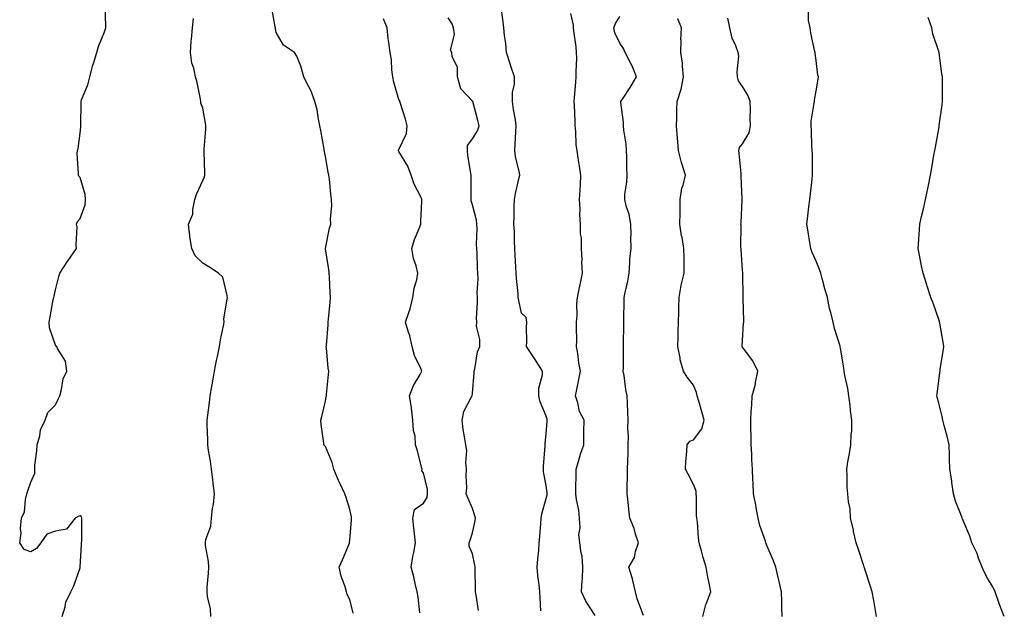
# Model space of a CAD drawing. Units: inches. Extents: x 1037123 to 1039763, y 7369178 to 7371818.
# Drawn here: x 1038883 to 1039285, y 7369764 to 7370005 of the extents above; entities that cross this region are included whole.
import ezdxf

# ---------------------------------------------------------------- set-up
doc = ezdxf.new("R2010")
doc.units = ezdxf.units.IN
doc.header["$MEASUREMENT"] = 0
doc.layers.add('Contour_10377369', color=7, linetype='Continuous', true_color=0x7d3efa)

msp = doc.modelspace()

# ---------------------------------------------------------------- linework, layer by layer
at = {"layer": 'Contour_10377369'}
for points in [[(1038900.71, 7369761.92, 3225), (1038901.96, 7369765.83, 3225), (1038902.27, 7369767.69, 3225), (1038904.32, 7369771.92, 3225), (1038905.55, 7369774.42, 3225), (1038908.05, 7369781.71, 3225), (1038908.07, 7369781.89, 3225), (1038908.09, 7369781.92, 3225), (1038908.09, 7369781.95, 3225), (1038908.71, 7369791.25, 3225), (1038908.71, 7369791.92, 3225), (1038908.75, 7369792.63, 3225), (1038908.73, 7369801.24, 3225), (1038908.77, 7369801.92, 3225), (1038908.6, 7369802.46, 3225), (1038908.05, 7369802.89, 3225), (1038907.25, 7369802.71, 3225), (1038906.04, 7369801.92, 3225), (1038902.56, 7369797.41, 3225), (1038898.05, 7369796.71, 3225), (1038894.53, 7369795.43, 3225), (1038892.03, 7369791.92, 3225), (1038890.35, 7369789.62, 3225), (1038888.05, 7369788.18, 3225), (1038885.35, 7369789.23, 3225), (1038883.46, 7369791.92, 3225), (1038884.1, 7369795.86, 3225), (1038883.83, 7369797.71, 3225), (1038884.24, 7369801.92, 3225), (1038885.37, 7369804.6, 3225), (1038885.76, 7369809.63, 3225), (1038886.35, 7369811.92, 3225), (1038886.8, 7369813.17, 3225), (1038888.05, 7369816.71, 3225), (1038889.65, 7369820.31, 3225), (1038889.63, 7369821.92, 3225), (1038889.69, 7369823.56, 3225), (1038890.49, 7369829.48, 3225), (1038890.55, 7369831.92, 3225), (1038891.64, 7369835.5, 3225), (1038891.96, 7369838.02, 3225), (1038893.89, 7369841.92, 3225), (1038894.96, 7369845.01, 3225), (1038898.05, 7369848.16, 3225), (1038899.22, 7369850.75, 3225), (1038899.79, 7369851.92, 3225), (1038900.55, 7369854.43, 3225), (1038901.16, 7369858.82, 3225), (1038902.74, 7369861.92, 3225), (1038902.13, 7369865.99, 3225), (1038898.83, 7369871.13, 3225), (1038898.54, 7369871.92, 3225), (1038898.28, 7369872.16, 3225), (1038898.05, 7369872.52, 3225), (1038895.67, 7369879.54, 3225), (1038895.45, 7369881.92, 3225), (1038895.94, 7369884.04, 3225), (1038897.13, 7369891.01, 3225), (1038897.33, 7369891.92, 3225), (1038897.48, 7369892.48, 3225), (1038898.05, 7369895.03, 3225), (1038899.46, 7369900.52, 3225), (1038899.77, 7369901.92, 3225), (1038903.07, 7369906.9, 3225), (1038903.17, 7369907.03, 3225), (1038906.66, 7369911.92, 3225), (1038906.49, 7369913.49, 3225), (1038906.86, 7369920.72, 3225), (1038906.66, 7369921.92, 3225), (1038906.96, 7369923.01, 3225), (1038908.05, 7369924.24, 3225), (1038910.16, 7369929.81, 3225), (1038910.35, 7369931.92, 3225), (1038910.18, 7369934.04, 3225), (1038908.05, 7369940.92, 3225), (1038907.58, 7369941.45, 3225), (1038907.39, 7369941.92, 3225), (1038907.48, 7369942.49, 3225), (1038906.84, 7369950.71, 3225), (1038906.98, 7369951.92, 3225), (1038907.25, 7369952.71, 3225), (1038908.05, 7369958.93, 3225), (1038908.4, 7369961.58, 3225), (1038908.36, 7369961.92, 3225), (1038908.32, 7369962.2, 3225), (1038908.52, 7369971.45, 3225), (1038908.48, 7369971.92, 3225), (1038908.67, 7369972.54, 3225), (1038911.19, 7369978.77, 3225), (1038912, 7369981.92, 3225), (1038913.32, 7369986.66, 3225), (1038913.58, 7369987.44, 3225), (1038914.91, 7369991.92, 3225), (1038915.57, 7369994.4, 3225), (1038918.05, 7370000.38, 3225), (1038918.44, 7370001.53, 3225), (1038918.56, 7370001.92, 3225), (1038918.56, 7370002.42, 3225), (1038918.28, 7370011.7, 3225)], [(1039019.42, 7369763.28, 3223), (1039018.05, 7369768.78, 3223), (1039016.94, 7369770.8, 3223), (1039016.62, 7369771.92, 3223), (1039016.08, 7369773.89, 3223), (1039014.5, 7369778.37, 3223), (1039013.71, 7369781.92, 3223), (1039015.02, 7369784.94, 3223), (1039017.84, 7369791.71, 3223), (1039017.93, 7369791.92, 3223), (1039017.93, 7369792.04, 3223), (1039018.05, 7369793.03, 3223), (1039018.75, 7369801.23, 3223), (1039018.66, 7369801.92, 3223), (1039018.67, 7369802.55, 3223), (1039018.05, 7369805.54, 3223), (1039016.51, 7369810.38, 3223), (1039016, 7369811.92, 3223), (1039014.26, 7369815.72, 3223), (1039013.46, 7369817.33, 3223), (1039011.57, 7369821.92, 3223), (1039010.76, 7369824.64, 3223), (1039008.05, 7369831.16, 3223), (1039007.72, 7369831.6, 3223), (1039007.44, 7369831.92, 3223), (1039007.37, 7369832.6, 3223), (1039006.35, 7369840.22, 3223), (1039006.14, 7369841.92, 3223), (1039006.59, 7369843.39, 3223), (1039008.05, 7369849.75, 3223), (1039008.42, 7369851.55, 3223), (1039008.5, 7369851.92, 3223), (1039008.56, 7369852.43, 3223), (1039009.38, 7369860.58, 3223), (1039009.53, 7369861.92, 3223), (1039009.22, 7369863.09, 3223), (1039008.56, 7369871.42, 3223), (1039008.44, 7369871.92, 3223), (1039008.46, 7369872.33, 3223), (1039009.2, 7369880.78, 3223), (1039009.22, 7369881.92, 3223), (1039009.36, 7369883.22, 3223), (1039010, 7369889.97, 3223), (1039010.2, 7369891.92, 3223), (1039010.06, 7369893.94, 3223), (1039009.67, 7369900.3, 3223), (1039009.57, 7369901.92, 3223), (1039009.5, 7369903.36, 3223), (1039008.11, 7369911.86, 3223), (1039008.11, 7369911.92, 3223), (1039008.13, 7369912, 3223), (1039009.69, 7369920.27, 3223), (1039010.24, 7369921.92, 3223), (1039010.14, 7369924.01, 3223), (1039010.67, 7369929.31, 3223), (1039010.57, 7369931.92, 3223), (1039010.24, 7369934.1, 3223), (1039009.69, 7369940.27, 3223), (1039009.48, 7369941.92, 3223), (1039009.24, 7369943.11, 3223), (1039008.05, 7369949.48, 3223), (1039007.66, 7369951.53, 3223), (1039007.6, 7369951.92, 3223), (1039007.5, 7369952.48, 3223), (1039006.16, 7369960.03, 3223), (1039005.84, 7369961.92, 3223), (1039005.24, 7369964.73, 3223), (1039004.65, 7369968.52, 3223), (1039003.81, 7369971.92, 3223), (1039002.21, 7369976.08, 3223), (1039000.32, 7369979.65, 3223), (1038999.24, 7369981.92, 3223), (1038999.01, 7369982.88, 3223), (1038998.05, 7369986.32, 3223), (1038996.47, 7369990.34, 3223), (1038995.43, 7369991.92, 3223), (1038991.02, 7369994.9, 3223), (1038988.05, 7370000.06, 3223), (1038987.72, 7370001.58, 3223), (1038987.68, 7370001.92, 3223), (1038987.6, 7370002.37, 3223), (1038986.17, 7370010.04, 3223)], [(1039095.84, 7369764.12, 3220), (1039095.59, 7369769.46, 3220), (1039095.49, 7369771.92, 3220), (1039095.22, 7369774.76, 3220), (1039094.67, 7369778.55, 3220), (1039094.38, 7369781.92, 3220), (1039094.63, 7369785.34, 3220), (1039095.02, 7369788.89, 3220), (1039095.26, 7369791.92, 3220), (1039095.41, 7369794.55, 3220), (1039095.86, 7369799.73, 3220), (1039096, 7369801.92, 3220), (1039096.25, 7369803.72, 3220), (1039098.05, 7369810.01, 3220), (1039098.5, 7369811.48, 3220), (1039098.52, 7369811.92, 3220), (1039098.48, 7369812.36, 3220), (1039098.05, 7369815.22, 3220), (1039097.03, 7369820.9, 3220), (1039096.92, 7369821.92, 3220), (1039096.94, 7369823.04, 3220), (1039097.62, 7369831.49, 3220), (1039097.62, 7369831.92, 3220), (1039097.58, 7369832.39, 3220), (1039098.05, 7369836.33, 3220), (1039098.48, 7369841.49, 3220), (1039098.48, 7369841.92, 3220), (1039098.42, 7369842.29, 3220), (1039098.05, 7369843.59, 3220), (1039095.57, 7369849.43, 3220), (1039095.02, 7369851.92, 3220), (1039095.02, 7369854.94, 3220), (1039096.59, 7369860.46, 3220), (1039096.6, 7369861.92, 3220), (1039093.95, 7369866.02, 3220), (1039093.25, 7369867.12, 3220), (1039090.04, 7369871.92, 3220), (1039090.16, 7369874.03, 3220), (1039090.04, 7369879.93, 3220), (1039090.18, 7369881.92, 3220), (1039089.87, 7369883.74, 3220), (1039088.05, 7369885.59, 3220), (1039086.86, 7369890.74, 3220), (1039086.7, 7369891.92, 3220), (1039086.57, 7369893.4, 3220), (1039085.98, 7369899.85, 3220), (1039085.78, 7369901.92, 3220), (1039085.69, 7369904.28, 3220), (1039085.37, 7369909.25, 3220), (1039085.28, 7369911.92, 3220), (1039085.1, 7369914.87, 3220), (1039085.08, 7369918.94, 3220), (1039084.89, 7369921.92, 3220), (1039084.96, 7369925.01, 3220), (1039085.02, 7369928.9, 3220), (1039085.1, 7369931.92, 3220), (1039085.59, 7369934.38, 3220), (1039087.07, 7369940.95, 3220), (1039087.29, 7369941.92, 3220), (1039087.17, 7369942.81, 3220), (1039085.55, 7369949.41, 3220), (1039085.28, 7369951.92, 3220), (1039085.45, 7369954.53, 3220), (1039085.73, 7369959.6, 3220), (1039085.86, 7369961.92, 3220), (1039085.51, 7369964.45, 3220), (1039084.79, 7369968.65, 3220), (1039084.36, 7369971.92, 3220), (1039084.38, 7369975.6, 3220), (1039085.08, 7369978.96, 3220), (1039085.1, 7369981.92, 3220), (1039083.66, 7369986.31, 3220), (1039083.34, 7369987.21, 3220), (1039081.94, 7369991.92, 3220), (1039081.66, 7369995.54, 3220), (1039081.1, 7369998.87, 3220), (1039080.82, 7370001.92, 3220), (1039080.49, 7370004.36, 3220), (1039079.77, 7370010.2, 3220)], [(1039070.49, 7369764.36, 3221), (1039069.48, 7369770.5, 3221), (1039069.24, 7369771.92, 3221), (1039069.24, 7369773.1, 3221), (1039069.12, 7369780.85, 3221), (1039069.1, 7369781.92, 3221), (1039068.99, 7369782.86, 3221), (1039068.05, 7369787.46, 3221), (1039066.7, 7369790.57, 3221), (1039066.68, 7369791.92, 3221), (1039067.03, 7369792.93, 3221), (1039068.05, 7369796, 3221), (1039069.09, 7369800.88, 3221), (1039069.18, 7369801.92, 3221), (1039069.01, 7369802.88, 3221), (1039068.05, 7369805.89, 3221), (1039066.19, 7369810.05, 3221), (1039065.51, 7369811.92, 3221), (1039065.69, 7369814.28, 3221), (1039065.41, 7369819.28, 3221), (1039065.57, 7369821.92, 3221), (1039065.28, 7369824.69, 3221), (1039065.65, 7369829.52, 3221), (1039065.28, 7369831.92, 3221), (1039064.81, 7369835.16, 3221), (1039064.28, 7369838.16, 3221), (1039063.77, 7369841.92, 3221), (1039064.53, 7369845.44, 3221), (1039067.8, 7369851.66, 3221), (1039067.87, 7369851.92, 3221), (1039067.93, 7369852.03, 3221), (1039068.05, 7369852.8, 3221), (1039068.69, 7369861.27, 3221), (1039068.71, 7369861.92, 3221), (1039068.99, 7369862.86, 3221), (1039070.12, 7369869.85, 3221), (1039070.98, 7369871.92, 3221), (1039071, 7369874.87, 3221), (1039069.71, 7369880.26, 3221), (1039069.73, 7369881.92, 3221), (1039069.69, 7369883.57, 3221), (1039070.08, 7369889.88, 3221), (1039070.06, 7369891.92, 3221), (1039069.94, 7369893.81, 3221), (1039070.3, 7369899.67, 3221), (1039070.2, 7369901.92, 3221), (1039070.12, 7369904, 3221), (1039069.89, 7369910.09, 3221), (1039069.83, 7369911.92, 3221), (1039069.69, 7369913.57, 3221), (1039069.89, 7369920.09, 3221), (1039069.77, 7369921.92, 3221), (1039069.63, 7369923.5, 3221), (1039068.05, 7369929.73, 3221), (1039067.5, 7369931.37, 3221), (1039067.5, 7369931.92, 3221), (1039067.44, 7369932.52, 3221), (1039067.54, 7369941.42, 3221), (1039067.48, 7369941.92, 3221), (1039067.41, 7369942.57, 3221), (1039066.17, 7369950.05, 3221), (1039065.98, 7369951.92, 3221), (1039066, 7369953.97, 3221), (1039068.05, 7369956.67, 3221), (1039070.1, 7369959.88, 3221), (1039070.78, 7369961.92, 3221), (1039070.26, 7369964.12, 3221), (1039068.11, 7369971.86, 3221), (1039068.09, 7369971.92, 3221), (1039068.05, 7369971.98, 3221), (1039063.25, 7369977.11, 3221), (1039061.96, 7369981.92, 3221), (1039061.9, 7369985.76, 3221), (1039059.69, 7369990.28, 3221), (1039059.61, 7369991.92, 3221), (1039059.01, 7369992.88, 3221), (1039060.71, 7369999.26, 3221), (1039060.24, 7370001.92, 3221), (1039059.71, 7370003.58, 3221), (1039058.05, 7370006.01, 3221)], [(1039118.05, 7369762.22, 3219), (1039114.22, 7369768.09, 3219), (1039112.48, 7369771.92, 3219), (1039112.72, 7369776.58, 3219), (1039112.84, 7369777.13, 3219), (1039112.99, 7369781.92, 3219), (1039112.66, 7369786.54, 3219), (1039112.25, 7369787.72, 3219), (1039111.74, 7369791.92, 3219), (1039111.43, 7369795.31, 3219), (1039111.9, 7369798.07, 3219), (1039111.68, 7369801.92, 3219), (1039111.37, 7369805.25, 3219), (1039110.41, 7369809.56, 3219), (1039110.12, 7369811.92, 3219), (1039110.14, 7369814.01, 3219), (1039110.22, 7369819.74, 3219), (1039110.24, 7369821.92, 3219), (1039111.19, 7369825.07, 3219), (1039111.98, 7369828, 3219), (1039113.34, 7369831.92, 3219), (1039113.36, 7369836.61, 3219), (1039113.46, 7369837.34, 3219), (1039113.48, 7369841.92, 3219), (1039111.62, 7369845.49, 3219), (1039110.96, 7369849, 3219), (1039110, 7369851.92, 3219), (1039110.51, 7369854.39, 3219), (1039111.41, 7369858.57, 3219), (1039112.09, 7369861.92, 3219), (1039111.39, 7369865.26, 3219), (1039110.9, 7369869.07, 3219), (1039110.37, 7369871.92, 3219), (1039110.49, 7369874.36, 3219), (1039110.35, 7369879.62, 3219), (1039110.47, 7369881.92, 3219), (1039110.73, 7369884.59, 3219), (1039110.55, 7369889.41, 3219), (1039110.84, 7369891.92, 3219), (1039111.55, 7369895.41, 3219), (1039112.11, 7369897.85, 3219), (1039112.85, 7369901.92, 3219), (1039112.62, 7369906.49, 3219), (1039112.68, 7369907.3, 3219), (1039112.48, 7369911.92, 3219), (1039112.46, 7369916.33, 3219), (1039112.09, 7369917.87, 3219), (1039112.05, 7369921.92, 3219), (1039111.78, 7369925.65, 3219), (1039111.94, 7369928.04, 3219), (1039111.7, 7369931.92, 3219), (1039111.92, 7369935.79, 3219), (1039112.01, 7369937.96, 3219), (1039112.23, 7369941.92, 3219), (1039111.62, 7369945.49, 3219), (1039111.14, 7369948.84, 3219), (1039110.63, 7369951.92, 3219), (1039110.32, 7369954.19, 3219), (1039110.14, 7369959.83, 3219), (1039109.91, 7369961.92, 3219), (1039109.81, 7369963.68, 3219), (1039109.59, 7369970.38, 3219), (1039109.51, 7369971.92, 3219), (1039109.61, 7369973.48, 3219), (1039110.18, 7369979.78, 3219), (1039110.32, 7369981.92, 3219), (1039110.24, 7369984.11, 3219), (1039110.49, 7369989.47, 3219), (1039110.43, 7369991.92, 3219), (1039110.26, 7369994.14, 3219), (1039109.3, 7370000.67, 3219), (1039109.2, 7370001.92, 3219), (1039109.2, 7370003.08, 3219), (1039108.05, 7370007.75, 3219)], [(1039137.66, 7369762.32, 3218), (1039135.14, 7369769.02, 3218), (1039134.51, 7369771.92, 3218), (1039133.38, 7369776.59, 3218), (1039133.3, 7369777.18, 3218), (1039131.76, 7369781.92, 3218), (1039133.99, 7369785.98, 3218), (1039134.46, 7369788.32, 3218), (1039135.71, 7369791.92, 3218), (1039134.51, 7369795.45, 3218), (1039133.93, 7369797.8, 3218), (1039132.19, 7369801.92, 3218), (1039131.74, 7369805.62, 3218), (1039131.45, 7369808.52, 3218), (1039131.04, 7369811.92, 3218), (1039131.12, 7369814.98, 3218), (1039131.19, 7369818.78, 3218), (1039131.25, 7369821.92, 3218), (1039131.35, 7369825.22, 3218), (1039131.45, 7369828.53, 3218), (1039131.53, 7369831.92, 3218), (1039131.57, 7369835.43, 3218), (1039131.39, 7369838.59, 3218), (1039131.43, 7369841.92, 3218), (1039131.29, 7369845.15, 3218), (1039131.14, 7369848.83, 3218), (1039131.02, 7369851.92, 3218), (1039130.57, 7369854.44, 3218), (1039129.79, 7369860.18, 3218), (1039129.5, 7369861.92, 3218), (1039129.51, 7369863.38, 3218), (1039129.53, 7369870.44, 3218), (1039129.53, 7369871.92, 3218), (1039129.55, 7369873.43, 3218), (1039129.65, 7369880.31, 3218), (1039129.67, 7369881.92, 3218), (1039129.71, 7369883.58, 3218), (1039129.81, 7369890.17, 3218), (1039129.83, 7369891.92, 3218), (1039130.2, 7369894.07, 3218), (1039131.39, 7369898.58, 3218), (1039131.84, 7369901.92, 3218), (1039132.21, 7369906.08, 3218), (1039132.21, 7369907.76, 3218), (1039132.66, 7369911.92, 3218), (1039132.5, 7369916.37, 3218), (1039132.64, 7369917.33, 3218), (1039132.52, 7369921.92, 3218), (1039131.9, 7369925.76, 3218), (1039130.69, 7369929.29, 3218), (1039130.08, 7369931.92, 3218), (1039130.18, 7369934.05, 3218), (1039130.9, 7369939.07, 3218), (1039131, 7369941.92, 3218), (1039130.94, 7369944.8, 3218), (1039130.88, 7369949.08, 3218), (1039130.82, 7369951.92, 3218), (1039130.61, 7369954.48, 3218), (1039129.77, 7369960.2, 3218), (1039129.61, 7369961.92, 3218), (1039129.57, 7369963.45, 3218), (1039128.54, 7369971.44, 3218), (1039128.52, 7369971.92, 3218), (1039129.44, 7369973.3, 3218), (1039132.35, 7369977.63, 3218), (1039134.92, 7369981.92, 3218), (1039132.91, 7369986.77, 3218), (1039132.54, 7369987.42, 3218), (1039130.28, 7369991.92, 3218), (1039129.61, 7369993.48, 3218), (1039128.05, 7369995.67, 3218), (1039126.04, 7369999.91, 3218), (1039125.65, 7370001.92, 3218), (1039126.29, 7370003.69, 3218), (1039128.05, 7370006.63, 3218)], [(1039194.28, 7369761.92, 3216), (1039194.14, 7369765.83, 3216), (1039194.12, 7369767.99, 3216), (1039193.95, 7369771.92, 3216), (1039192.84, 7369776.7, 3216), (1039192.72, 7369777.26, 3216), (1039191.66, 7369781.92, 3216), (1039190.69, 7369784.56, 3216), (1039188.05, 7369790.75, 3216), (1039187.72, 7369791.58, 3216), (1039187.58, 7369791.92, 3216), (1039187.41, 7369792.57, 3216), (1039185.08, 7369798.96, 3216), (1039184.46, 7369801.92, 3216), (1039183.62, 7369806.35, 3216), (1039183.48, 7369807.35, 3216), (1039182.54, 7369811.92, 3216), (1039182.44, 7369816.31, 3216), (1039182.25, 7369817.72, 3216), (1039182.13, 7369821.92, 3216), (1039181.94, 7369825.8, 3216), (1039181.82, 7369828.16, 3216), (1039181.62, 7369831.92, 3216), (1039181.57, 7369835.44, 3216), (1039181.49, 7369838.48, 3216), (1039181.45, 7369841.92, 3216), (1039181.64, 7369845.51, 3216), (1039181.9, 7369848.07, 3216), (1039182.07, 7369851.92, 3216), (1039183.34, 7369856.63, 3216), (1039183.36, 7369857.23, 3216), (1039184.26, 7369861.92, 3216), (1039182.27, 7369866.13, 3216), (1039178.05, 7369871.74, 3216), (1039177.95, 7369871.82, 3216), (1039177.93, 7369871.92, 3216), (1039177.91, 7369872.06, 3216), (1039178.05, 7369874.47, 3216), (1039178.52, 7369881.45, 3216), (1039178.56, 7369881.92, 3216), (1039178.56, 7369882.43, 3216), (1039178.38, 7369891.59, 3216), (1039178.38, 7369891.92, 3216), (1039178.36, 7369892.23, 3216), (1039178.17, 7369901.8, 3216), (1039178.17, 7369901.92, 3216), (1039178.15, 7369902.02, 3216), (1039178.05, 7369903.13, 3216), (1039177.56, 7369911.43, 3216), (1039177.54, 7369911.92, 3216), (1039177.44, 7369912.52, 3216), (1039177.54, 7369921.41, 3216), (1039177.42, 7369921.92, 3216), (1039177.52, 7369922.45, 3216), (1039177.93, 7369931.81, 3216), (1039177.95, 7369931.92, 3216), (1039177.95, 7369932.02, 3216), (1039177.58, 7369941.45, 3216), (1039177.58, 7369941.92, 3216), (1039177.5, 7369942.48, 3216), (1039176.76, 7369950.64, 3216), (1039176.55, 7369951.92, 3216), (1039176.88, 7369953.09, 3216), (1039178.05, 7369954.66, 3216), (1039180.8, 7369959.17, 3216), (1039181.37, 7369961.92, 3216), (1039181.25, 7369965.13, 3216), (1039181.33, 7369968.63, 3216), (1039181.23, 7369971.92, 3216), (1039180.41, 7369974.28, 3216), (1039178.05, 7369977.96, 3216), (1039176.51, 7369980.37, 3216), (1039176.1, 7369981.92, 3216), (1039175.92, 7369984.06, 3216), (1039176.53, 7369990.39, 3216), (1039176.31, 7369991.92, 3216), (1039175.39, 7369994.57, 3216), (1039173.81, 7369997.69, 3216), (1039172.93, 7370001.92, 3216), (1039172.05, 7370005.93, 3216)], [(1039232.74, 7369761.92, 3215), (1039232.05, 7369765.92, 3215), (1039231.57, 7369768.4, 3215), (1039230.92, 7369771.92, 3215), (1039230.22, 7369774.08, 3215), (1039228.05, 7369780.79, 3215), (1039227.78, 7369781.65, 3215), (1039227.7, 7369781.92, 3215), (1039227.5, 7369782.46, 3215), (1039225.3, 7369789.16, 3215), (1039224.4, 7369791.92, 3215), (1039223.38, 7369796.59, 3215), (1039223.28, 7369797.15, 3215), (1039222.13, 7369801.92, 3215), (1039221.9, 7369805.77, 3215), (1039221.29, 7369808.68, 3215), (1039221.02, 7369811.92, 3215), (1039220.78, 7369814.65, 3215), (1039220.75, 7369819.22, 3215), (1039220.55, 7369821.92, 3215), (1039221.04, 7369824.92, 3215), (1039221.7, 7369828.27, 3215), (1039222.27, 7369831.92, 3215), (1039222.41, 7369836.28, 3215), (1039222.58, 7369837.39, 3215), (1039222.68, 7369841.92, 3215), (1039222.05, 7369845.92, 3215), (1039221.94, 7369848.03, 3215), (1039221.43, 7369851.92, 3215), (1039221, 7369854.87, 3215), (1039219.79, 7369860.17, 3215), (1039219.51, 7369861.92, 3215), (1039219.34, 7369863.21, 3215), (1039218.05, 7369871.33, 3215), (1039217.95, 7369871.82, 3215), (1039217.91, 7369871.92, 3215), (1039217.87, 7369872.09, 3215), (1039215.51, 7369879.38, 3215), (1039215.04, 7369881.92, 3215), (1039214.09, 7369885.88, 3215), (1039213.58, 7369887.44, 3215), (1039212.7, 7369891.92, 3215), (1039211.6, 7369895.47, 3215), (1039210.75, 7369899.23, 3215), (1039210, 7369901.92, 3215), (1039209.5, 7369903.37, 3215), (1039208.05, 7369906.74, 3215), (1039206.51, 7369910.38, 3215), (1039205.98, 7369911.92, 3215), (1039205.55, 7369914.41, 3215), (1039204.83, 7369918.69, 3215), (1039204.28, 7369921.92, 3215), (1039204.67, 7369925.29, 3215), (1039205.14, 7369929.01, 3215), (1039205.49, 7369931.92, 3215), (1039205.8, 7369934.18, 3215), (1039206.41, 7369940.28, 3215), (1039206.62, 7369941.92, 3215), (1039206.57, 7369943.41, 3215), (1039206.55, 7369950.42, 3215), (1039206.51, 7369951.92, 3215), (1039206.33, 7369953.63, 3215), (1039206.25, 7369960.12, 3215), (1039206.06, 7369961.92, 3215), (1039206.1, 7369963.88, 3215), (1039207.35, 7369971.22, 3215), (1039207.37, 7369971.92, 3215), (1039207.46, 7369972.51, 3215), (1039208.05, 7369976.32, 3215), (1039208.91, 7369981.07, 3215), (1039209.01, 7369981.92, 3215), (1039208.79, 7369982.65, 3215), (1039208.05, 7369988.62, 3215), (1039207.7, 7369991.57, 3215), (1039207.68, 7369991.92, 3215), (1039207.62, 7369992.34, 3215), (1039205.92, 7369999.79, 3215), (1039205.69, 7370001.92, 3215), (1039204.96, 7370005.01, 3215), (1039204.91, 7370008.78, 3215)], [(1039284.79, 7369761.92, 3214), (1039282.89, 7369766.77, 3214), (1039282.74, 7369767.22, 3214), (1039281.02, 7369771.92, 3214), (1039280.14, 7369774.02, 3214), (1039278.05, 7369777.24, 3214), (1039276.43, 7369780.29, 3214), (1039275.75, 7369781.92, 3214), (1039274.32, 7369785.66, 3214), (1039273.71, 7369787.58, 3214), (1039271.6, 7369791.92, 3214), (1039270.69, 7369794.56, 3214), (1039268.05, 7369801.05, 3214), (1039267.8, 7369801.66, 3214), (1039267.64, 7369801.92, 3214), (1039267.44, 7369802.53, 3214), (1039264.96, 7369808.83, 3214), (1039264.09, 7369811.92, 3214), (1039263.44, 7369816.53, 3214), (1039263.36, 7369817.23, 3214), (1039262.64, 7369821.92, 3214), (1039262.46, 7369826.33, 3214), (1039262.42, 7369827.55, 3214), (1039262.25, 7369831.92, 3214), (1039261.51, 7369835.38, 3214), (1039260.28, 7369839.69, 3214), (1039259.75, 7369841.92, 3214), (1039259.51, 7369843.38, 3214), (1039258.05, 7369848.9, 3214), (1039257.46, 7369851.34, 3214), (1039257.25, 7369851.92, 3214), (1039257.37, 7369852.61, 3214), (1039258.05, 7369857.92, 3214), (1039258.54, 7369861.43, 3214), (1039258.6, 7369861.92, 3214), (1039258.67, 7369862.55, 3214), (1039259.91, 7369870.06, 3214), (1039260.14, 7369871.92, 3214), (1039259.81, 7369873.68, 3214), (1039258.48, 7369881.48, 3214), (1039258.4, 7369881.92, 3214), (1039258.32, 7369882.19, 3214), (1039258.05, 7369882.97, 3214), (1039255.76, 7369889.63, 3214), (1039254.83, 7369891.92, 3214), (1039253.38, 7369896.59, 3214), (1039253.23, 7369897.1, 3214), (1039251.68, 7369901.92, 3214), (1039251.06, 7369904.94, 3214), (1039250.08, 7369909.89, 3214), (1039249.67, 7369911.92, 3214), (1039249.77, 7369913.65, 3214), (1039250.26, 7369919.71, 3214), (1039250.39, 7369921.92, 3214), (1039251.08, 7369924.94, 3214), (1039251.86, 7369928.11, 3214), (1039252.68, 7369931.92, 3214), (1039253.6, 7369936.38, 3214), (1039253.83, 7369937.7, 3214), (1039254.67, 7369941.92, 3214), (1039255.18, 7369944.8, 3214), (1039256.1, 7369949.97, 3214), (1039256.45, 7369951.92, 3214), (1039256.68, 7369953.3, 3214), (1039258.05, 7369960.79, 3214), (1039258.23, 7369961.74, 3214), (1039258.26, 7369961.92, 3214), (1039258.3, 7369962.17, 3214), (1039259.42, 7369970.55, 3214), (1039259.61, 7369971.92, 3214), (1039259.61, 7369973.48, 3214), (1039259.57, 7369980.4, 3214), (1039259.57, 7369981.92, 3214), (1039259.34, 7369983.21, 3214), (1039258.19, 7369991.79, 3214), (1039258.17, 7369991.92, 3214), (1039258.13, 7369992, 3214), (1039258.05, 7369992.26, 3214), (1039255.71, 7369999.57, 3214), (1039255.2, 7370001.92, 3214), (1039253.81, 7370006.17, 3214)], [(1038961.35, 7369761.92, 3224), (1038961.17, 7369765.04, 3224), (1038959.98, 7369769.98, 3224), (1038959.83, 7369771.92, 3224), (1038959.92, 7369773.79, 3224), (1038960.43, 7369779.53, 3224), (1038960.57, 7369781.92, 3224), (1038960.47, 7369784.34, 3224), (1038959.22, 7369790.75, 3224), (1038959.16, 7369791.92, 3224), (1038959.36, 7369793.24, 3224), (1038961.31, 7369798.66, 3224), (1038961.59, 7369801.92, 3224), (1038962.07, 7369805.95, 3224), (1038962.41, 7369807.56, 3224), (1038962.85, 7369811.92, 3224), (1038962.29, 7369816.16, 3224), (1038962.19, 7369817.78, 3224), (1038961.7, 7369821.92, 3224), (1038961.27, 7369825.15, 3224), (1038960.45, 7369829.52, 3224), (1038960.1, 7369831.92, 3224), (1038960.1, 7369833.97, 3224), (1038959.87, 7369840.09, 3224), (1038959.87, 7369841.92, 3224), (1038960.1, 7369843.98, 3224), (1038960.78, 7369849.18, 3224), (1038961.08, 7369851.92, 3224), (1038961.72, 7369855.6, 3224), (1038962.13, 7369857.85, 3224), (1038962.85, 7369861.92, 3224), (1038963.66, 7369866.31, 3224), (1038964.09, 7369867.96, 3224), (1038964.91, 7369871.92, 3224), (1038965.34, 7369874.64, 3224), (1038966.55, 7369880.42, 3224), (1038966.8, 7369881.92, 3224), (1038966.72, 7369883.25, 3224), (1038968.05, 7369891.23, 3224), (1038968.13, 7369891.84, 3224), (1038968.15, 7369891.92, 3224), (1038968.13, 7369892, 3224), (1038968.05, 7369892.83, 3224), (1038966.31, 7369900.19, 3224), (1038964.51, 7369901.92, 3224), (1038960.57, 7369904.43, 3224), (1038958.05, 7369905.96, 3224), (1038955.02, 7369908.9, 3224), (1038953.67, 7369911.92, 3224), (1038952.87, 7369916.73, 3224), (1038952.87, 7369917.1, 3224), (1038952.27, 7369921.92, 3224), (1038953.99, 7369925.97, 3224), (1038953.99, 7369927.86, 3224), (1038954.91, 7369931.92, 3224), (1038955.61, 7369934.35, 3224), (1038958.05, 7369939.65, 3224), (1038958.81, 7369941.15, 3224), (1038958.89, 7369941.92, 3224), (1038958.93, 7369942.79, 3224), (1038958.64, 7369951.33, 3224), (1038958.67, 7369951.92, 3224), (1038958.66, 7369952.53, 3224), (1038959.3, 7369960.67, 3224), (1038959.28, 7369961.92, 3224), (1038959.24, 7369963.12, 3224), (1038958.05, 7369969.16, 3224), (1038957.33, 7369971.2, 3224), (1038957.33, 7369971.92, 3224), (1038957.09, 7369972.88, 3224), (1038955.8, 7369979.68, 3224), (1038955.18, 7369981.92, 3224), (1038954.42, 7369985.56, 3224), (1038953.67, 7369987.54, 3224), (1038953.09, 7369991.92, 3224), (1038953.42, 7369996.56, 3224), (1038953.52, 7369997.38, 3224), (1038953.89, 7370001.92, 3224), (1038954.24, 7370005.73, 3224)], [(1039046.62, 7369763.34, 3222), (1039045.88, 7369769.74, 3222), (1039045.51, 7369771.92, 3222), (1039044.69, 7369775.29, 3222), (1039044.1, 7369777.98, 3222), (1039043.07, 7369781.92, 3222), (1039043.64, 7369786.34, 3222), (1039044.12, 7369787.99, 3222), (1039044.79, 7369791.92, 3222), (1039044.44, 7369795.54, 3222), (1039044.12, 7369797.99, 3222), (1039043.75, 7369801.92, 3222), (1039044.44, 7369805.54, 3222), (1039048.05, 7369808.14, 3222), (1039049.57, 7369810.39, 3222), (1039049.71, 7369811.92, 3222), (1039049.71, 7369813.59, 3222), (1039048.05, 7369820.4, 3222), (1039047.39, 7369821.25, 3222), (1039047.46, 7369821.92, 3222), (1039047.23, 7369822.74, 3222), (1039045.57, 7369829.43, 3222), (1039044.83, 7369831.92, 3222), (1039044.63, 7369835.34, 3222), (1039043.91, 7369837.77, 3222), (1039043.75, 7369841.92, 3222), (1039043.19, 7369846.78, 3222), (1039043.19, 7369847.06, 3222), (1039042.41, 7369851.92, 3222), (1039043.95, 7369856.03, 3222), (1039046.72, 7369860.58, 3222), (1039047.42, 7369861.92, 3222), (1039047.01, 7369862.95, 3222), (1039044.36, 7369868.24, 3222), (1039043.38, 7369871.92, 3222), (1039042.5, 7369876.38, 3222), (1039041.8, 7369878.17, 3222), (1039040.78, 7369881.92, 3222), (1039042.01, 7369885.89, 3222), (1039042.6, 7369887.37, 3222), (1039043.71, 7369891.92, 3222), (1039044.18, 7369895.78, 3222), (1039045.3, 7369899.16, 3222), (1039045.78, 7369901.92, 3222), (1039045.06, 7369904.9, 3222), (1039044.01, 7369907.87, 3222), (1039043.3, 7369911.92, 3222), (1039044.38, 7369915.6, 3222), (1039046.27, 7369920.14, 3222), (1039046.9, 7369921.92, 3222), (1039046.96, 7369923.02, 3222), (1039047.39, 7369931.26, 3222), (1039047.42, 7369931.92, 3222), (1039046.92, 7369933.06, 3222), (1039044.3, 7369938.16, 3222), (1039043.01, 7369941.92, 3222), (1039041.72, 7369945.59, 3222), (1039038.05, 7369951.53, 3222), (1039037.91, 7369951.78, 3222), (1039037.87, 7369951.92, 3222), (1039037.91, 7369952.05, 3222), (1039038.05, 7369952.35, 3222), (1039041.12, 7369958.86, 3222), (1039041.43, 7369961.92, 3222), (1039040.76, 7369964.64, 3222), (1039038.52, 7369971.46, 3222), (1039038.38, 7369971.92, 3222), (1039038.34, 7369972.21, 3222), (1039038.05, 7369972.77, 3222), (1039035.98, 7369979.85, 3222), (1039035.53, 7369981.92, 3222), (1039035.12, 7369984.84, 3222), (1039035.02, 7369988.9, 3222), (1039034.48, 7369991.92, 3222), (1039033.97, 7369996.01, 3222), (1039033.71, 7369997.59, 3222), (1039033.21, 7370001.92, 3222), (1039031.76, 7370005.64, 3222)], [(1039161.9, 7369761.92, 3217), (1039163.17, 7369766.8, 3217), (1039163.4, 7369767.28, 3217), (1039165.16, 7369771.92, 3217), (1039164.5, 7369775.47, 3217), (1039163.99, 7369777.85, 3217), (1039163.28, 7369781.92, 3217), (1039162.09, 7369785.95, 3217), (1039161.37, 7369788.6, 3217), (1039160.43, 7369791.92, 3217), (1039160.08, 7369793.96, 3217), (1039159.69, 7369800.27, 3217), (1039159.48, 7369801.92, 3217), (1039159.34, 7369803.22, 3217), (1039159.3, 7369810.67, 3217), (1039159.2, 7369811.92, 3217), (1039159.18, 7369813.04, 3217), (1039158.05, 7369815.68, 3217), (1039155.98, 7369819.86, 3217), (1039154.89, 7369821.92, 3217), (1039155, 7369824.97, 3217), (1039155.43, 7369829.31, 3217), (1039155.55, 7369831.92, 3217), (1039156.59, 7369833.38, 3217), (1039158.05, 7369833.89, 3217), (1039161.53, 7369838.44, 3217), (1039162.5, 7369841.92, 3217), (1039161.51, 7369845.37, 3217), (1039160.24, 7369849.72, 3217), (1039159.61, 7369851.92, 3217), (1039159.32, 7369853.2, 3217), (1039158.05, 7369856.21, 3217), (1039155.55, 7369859.41, 3217), (1039153.99, 7369861.92, 3217), (1039152.72, 7369866.6, 3217), (1039152.68, 7369867.29, 3217), (1039151.78, 7369871.92, 3217), (1039151.86, 7369875.72, 3217), (1039151.9, 7369878.08, 3217), (1039151.96, 7369881.92, 3217), (1039152.07, 7369885.95, 3217), (1039152.15, 7369887.82, 3217), (1039152.27, 7369891.92, 3217), (1039153.09, 7369896.88, 3217), (1039153.13, 7369897.01, 3217), (1039154.26, 7369901.92, 3217), (1039154.24, 7369905.72, 3217), (1039154.24, 7369908.12, 3217), (1039154.22, 7369911.92, 3217), (1039153.44, 7369916.54, 3217), (1039153.28, 7369917.15, 3217), (1039152.6, 7369921.92, 3217), (1039152.64, 7369926.5, 3217), (1039152.68, 7369927.29, 3217), (1039152.7, 7369931.92, 3217), (1039153.4, 7369936.56, 3217), (1039153.87, 7369937.74, 3217), (1039154.83, 7369941.92, 3217), (1039153.34, 7369946.62, 3217), (1039153.17, 7369947.04, 3217), (1039152, 7369951.92, 3217), (1039151.66, 7369955.52, 3217), (1039151.51, 7369958.46, 3217), (1039151.21, 7369961.92, 3217), (1039151.29, 7369965.16, 3217), (1039151.33, 7369968.64, 3217), (1039151.41, 7369971.92, 3217), (1039153.11, 7369976.87, 3217), (1039153.11, 7369976.97, 3217), (1039154.09, 7369981.92, 3217), (1039153.58, 7369986.38, 3217), (1039153.66, 7369987.54, 3217), (1039152.91, 7369991.92, 3217), (1039153.01, 7369996.88, 3217), (1039152.97, 7369997, 3217), (1039153.15, 7370001.92, 3217), (1039151.74, 7370005.62, 3217)]]:
    msp.add_polyline3d(points, dxfattribs=at)

doc.saveas('drawing.dxf')
